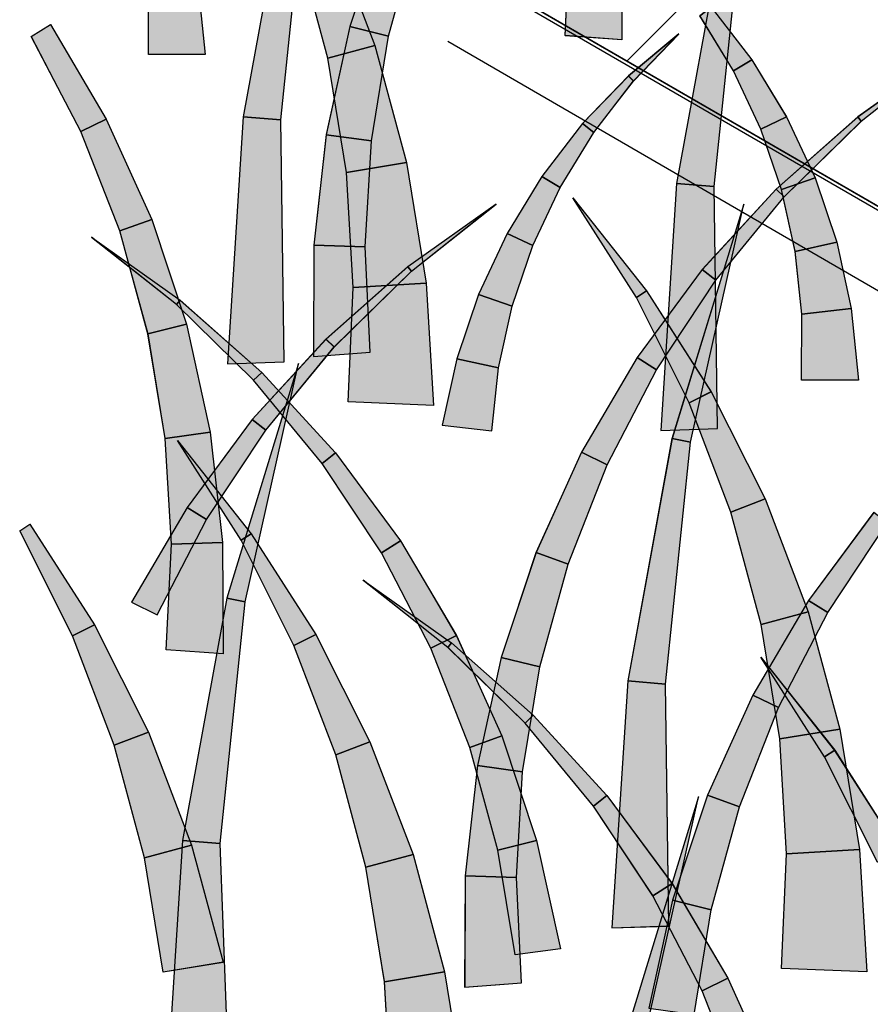
# Model space of a CAD drawing. Extents: x 0 to 219, y -8 to 280.
# Drawn here: x 128 to 133, y 217 to 222 of the extents above; entities that cross this region are included whole.
import ezdxf

# ---------------------------------------------------------------- set-up
doc = ezdxf.new("R2010")
doc.units = 0
doc.header["$LTSCALE"] = 10
doc.header["$MEASUREMENT"] = 0
for name, color, linetype, lineweight in [('CADdetails-2-HATCH', 8, 'CONTINUOUS', 5), ('CADdetails-3-FINE', 11, 'CONTINUOUS', 5), ('CADdetails-4-LIGHT', 3, 'CONTINUOUS', 13)]:
    doc.layers.add(name, color=color, linetype=linetype, lineweight=lineweight)

msp = doc.modelspace()

# ---------------------------------------------------------------- hatches: boundary and pattern name
at = {"layer": 'CADdetails-2-HATCH'}
h = msp.add_hatch(dxfattribs=at)
h.set_pattern_fill('AI_USER_DEFINED_HATCH', color=256, scale=3.506128, angle=45, style=0, pattern_type=0)
h.set_pattern_definition([(45, (-15.6156, 15.6195), (-2.479207, 2.479207), [])])
h.paths.add_polyline_path([(144.9086, 232.895), (128.6291, 223.4377), (140.8317, 216.3823), (140.8464, 216.3904), (151.0419, 210.5039), (167.2992, 219.9494)])
h = msp.add_hatch(color=256, dxfattribs=at)
h.dxf.hatch_style = 2
h.paths.add_polyline_path([(129.1033, 221.6386), (129.3108, 221.6215), (129.4477, 222.9474), (129.3461, 222.9687)])
h = msp.add_hatch(color=256, dxfattribs=at)
h.dxf.hatch_style = 2
h.paths.add_polyline_path([(129.6891, 222.1334), (129.9011, 222.081), (130.0565, 222.6453), (129.8802, 222.7088)])
h = msp.add_hatch(color=256, dxfattribs=at)
h.dxf.hatch_style = 2
h.paths.add_polyline_path([(129.8268, 222.0305), (129.5683, 221.961), (129.4025, 222.5777), (129.5898, 222.6492)])
h = msp.add_hatch(color=256, dxfattribs=at)
h.dxf.hatch_style = 2
h.paths.add_polyline_path([(131.1809, 222.0608), (130.8694, 222.0839), (130.8971, 222.6624), (131.1782, 222.6715)])
h = msp.add_hatch(color=256, dxfattribs=at)
h.dxf.hatch_style = 2
h.paths.add_polyline_path([(131.4802, 221.2738), (131.6877, 221.2557), (131.8253, 222.5818), (131.7233, 222.603)])
h = msp.add_hatch(color=256, dxfattribs=at)
h.dxf.hatch_style = 2
h.paths.add_polyline_path([(128.8961, 221.9802), (128.5842, 221.9802), (128.5849, 222.3248), (128.8564, 222.3541)])
h = msp.add_hatch(color=256, dxfattribs=at)
h.dxf.hatch_style = 2
h.paths.add_polyline_path([(131.8938, 221.9519), (131.7938, 221.8905), (131.6089, 222.1938), (131.6709, 222.2412)])
h = msp.add_hatch(color=256, dxfattribs=at)
h.dxf.hatch_style = 2
h.paths.add_polyline_path([(128.3531, 221.6265), (128.2124, 221.558), (127.9419, 222.079), (128.0477, 222.1454)])
h = msp.add_hatch(color=256, dxfattribs=at)
h.dxf.hatch_style = 2
h.paths.add_polyline_path([(129.5597, 221.5409), (129.8069, 221.5066), (129.9011, 222.081), (129.6891, 222.1334)])
h = msp.add_hatch(color=256, dxfattribs=at)
h.dxf.hatch_style = 2
h.paths.add_polyline_path([(131.2172, 221.8624), (131.245, 221.8352), (131.4942, 222.093)])
h = msp.add_hatch(color=256, dxfattribs=at)
h.dxf.hatch_style = 2
h.paths.add_polyline_path([(130, 221.3877), (129.67, 221.3334), (129.5683, 221.961), (129.8268, 222.0305)])
h = msp.add_hatch(color=256, dxfattribs=at)
h.dxf.hatch_style = 2
h.paths.add_polyline_path([(132.0845, 221.6376), (131.9431, 221.572), (131.7938, 221.8905), (131.8938, 221.9519)])
h = msp.add_hatch(color=256, dxfattribs=at)
h.dxf.hatch_style = 2
h.paths.add_polyline_path([(132.4752, 221.6376), (132.4947, 221.6135), (132.9604, 221.9833)])
h = msp.add_hatch(color=256, dxfattribs=at)
h.dxf.hatch_style = 2
h.paths.add_polyline_path([(130.9649, 221.6013), (131.0269, 221.5539), (131.245, 221.8352), (131.2172, 221.8624)])
h = msp.add_hatch(color=256, dxfattribs=at)
h.dxf.hatch_style = 2
h.paths.add_polyline_path([(128.6024, 221.0764), (128.4267, 221.0129), (128.2124, 221.558), (128.3531, 221.6265)])
h = msp.add_hatch(color=256, dxfattribs=at)
h.dxf.hatch_style = 2
h.paths.add_polyline_path([(129.017, 220.2845), (129.3289, 220.2946), (129.3108, 221.6215), (129.1033, 221.6386)])
h = msp.add_hatch(color=256, dxfattribs=at)
h.dxf.hatch_style = 2
h.paths.add_polyline_path([(132.241, 221.3031), (132.0561, 221.2406), (131.9431, 221.572), (132.0845, 221.6376)])
h = msp.add_hatch(color=256, dxfattribs=at)
h.dxf.hatch_style = 2
h.paths.add_polyline_path([(132.0273, 221.2427), (132.0715, 221.1993), (132.4947, 221.6135), (132.4752, 221.6376)])
h = msp.add_hatch(color=256, dxfattribs=at)
h.dxf.hatch_style = 2
h.paths.add_polyline_path([(130.7427, 221.3122), (130.8423, 221.2507), (131.0269, 221.5539), (130.9649, 221.6013)])
h = msp.add_hatch(color=256, dxfattribs=at)
h.dxf.hatch_style = 2
h.paths.add_polyline_path([(129.4923, 220.9354), (129.7734, 220.9263), (129.8069, 221.5066), (129.5597, 221.5409)])
h = msp.add_hatch(color=256, dxfattribs=at)
h.dxf.hatch_style = 2
h.paths.add_polyline_path([(130.1079, 220.7267), (129.7073, 220.7025), (129.67, 221.3334), (130, 221.3877)])
h = msp.add_hatch(color=256, dxfattribs=at)
h.dxf.hatch_style = 2
h.paths.add_polyline_path([(130.5516, 220.9989), (130.6927, 220.9323), (130.8423, 221.2507), (130.7427, 221.3122)])
h = msp.add_hatch(color=256, dxfattribs=at)
h.dxf.hatch_style = 2
h.paths.add_polyline_path([(132.3598, 220.9514), (132.1314, 220.9011), (132.0561, 221.2406), (132.241, 221.3031)])
h = msp.add_hatch(color=256, dxfattribs=at)
h.dxf.hatch_style = 2
h.paths.add_polyline_path([(131.3946, 219.9186), (131.7058, 219.9287), (131.6877, 221.2557), (131.4802, 221.2738)])
h = msp.add_hatch(color=256, dxfattribs=at)
h.dxf.hatch_style = 2
h.paths.add_polyline_path([(131.6223, 220.8003), (131.6959, 220.7429), (132.0715, 221.1993), (132.0273, 221.2427)])
h = msp.add_hatch(color=256, dxfattribs=at)
h.dxf.hatch_style = 2
h.paths.add_polyline_path([(131.3169, 220.6833), (131.2604, 220.6472), (130.9118, 221.1942)])
h = msp.add_hatch(color=256, dxfattribs=at)
h.dxf.hatch_style = 2
h.paths.add_polyline_path([(130.0058, 220.8153), (130.0267, 220.7912), (130.4917, 221.161)])
h = msp.add_hatch(color=256, dxfattribs=at)
h.dxf.hatch_style = 2
h.paths.add_polyline_path([(131.4559, 219.8743), (131.5576, 219.8532), (131.85, 221.16)])
h = msp.add_hatch(color=256, dxfattribs=at)
h.dxf.hatch_style = 2
h.paths.add_polyline_path([(128.7938, 220.501), (128.5818, 220.4486), (128.4267, 221.0129), (128.6024, 221.0764)])
h = msp.add_hatch(color=256, dxfattribs=at)
h.dxf.hatch_style = 2
h.paths.add_polyline_path([(128.7582, 220.632), (128.738, 220.6089), (128.2723, 220.9776)])
h = msp.add_hatch(color=256, dxfattribs=at)
h.dxf.hatch_style = 2
h.paths.add_polyline_path([(130.3955, 220.6643), (130.5797, 220.6008), (130.6927, 220.9323), (130.5516, 220.9989)])
h = msp.add_hatch(color=256, dxfattribs=at)
h.dxf.hatch_style = 2
h.paths.add_polyline_path([(129.4892, 220.3247), (129.8004, 220.3478), (129.7734, 220.9263), (129.4923, 220.9354)])
h = msp.add_hatch(color=256, dxfattribs=at)
h.dxf.hatch_style = 2
h.paths.add_polyline_path([(132.4399, 220.5866), (132.1684, 220.5565), (132.1314, 220.9011), (132.3598, 220.9514)])
h = msp.add_hatch(color=256, dxfattribs=at)
h.dxf.hatch_style = 2
h.paths.add_polyline_path([(129.558, 220.4194), (129.6035, 220.376), (130.0267, 220.7912), (130.0058, 220.8153)])
h = msp.add_hatch(color=256, dxfattribs=at)
h.dxf.hatch_style = 2
h.paths.add_polyline_path([(131.2652, 220.3177), (131.3706, 220.2511), (131.6959, 220.7429), (131.6223, 220.8003)])
h = msp.add_hatch(color=256, dxfattribs=at)
h.dxf.hatch_style = 2
h.paths.add_polyline_path([(130.1479, 220.0557), (129.6799, 220.0747), (129.7073, 220.7025), (130.1079, 220.7267)])
h = msp.add_hatch(color=256, dxfattribs=at)
h.dxf.hatch_style = 2
h.paths.add_polyline_path([(130.276, 220.3117), (130.5047, 220.2612), (130.5797, 220.6008), (130.3955, 220.6643)])
h = msp.add_hatch(color=256, dxfattribs=at)
h.dxf.hatch_style = 2
h.paths.add_polyline_path([(131.6699, 220.1312), (131.5507, 220.0708), (131.2604, 220.6472), (131.3169, 220.6833)])
h = msp.add_hatch(color=256, dxfattribs=at)
h.dxf.hatch_style = 2
h.paths.add_polyline_path([(129.206, 220.237), (129.1605, 220.1937), (128.738, 220.6089), (128.7582, 220.632)])
h = msp.add_hatch(color=256, dxfattribs=at)
h.dxf.hatch_style = 2
h.paths.add_polyline_path([(132.4786, 220.1947), (132.1664, 220.1947), (132.1684, 220.5565), (132.4399, 220.5866)])
h = msp.add_hatch(color=256, dxfattribs=at)
h.dxf.hatch_style = 2
h.paths.add_polyline_path([(128.9232, 219.9085), (128.6763, 219.8743), (128.5818, 220.4486), (128.7938, 220.501)])
h = msp.add_hatch(color=256, dxfattribs=at)
h.dxf.hatch_style = 2
h.paths.add_polyline_path([(129.1536, 219.978), (129.2276, 219.9207), (129.6035, 220.376), (129.558, 220.4194)])
h = msp.add_hatch(color=256, dxfattribs=at)
h.dxf.hatch_style = 2
h.paths.add_polyline_path([(130.9598, 219.7988), (131.0998, 219.7303), (131.3706, 220.2511), (131.2652, 220.3177)])
h = msp.add_hatch(color=256, dxfattribs=at)
h.dxf.hatch_style = 2
h.paths.add_polyline_path([(129.0136, 218.9986), (129.1153, 218.9786), (129.4073, 220.2853)])
h = msp.add_hatch(color=256, dxfattribs=at)
h.dxf.hatch_style = 2
h.paths.add_polyline_path([(130.1959, 219.9469), (130.4674, 219.9166), (130.5047, 220.2612), (130.276, 220.3117)])
h = msp.add_hatch(color=256, dxfattribs=at)
h.dxf.hatch_style = 2
h.paths.add_polyline_path([(129.6104, 219.7957), (129.5364, 219.7373), (129.1605, 220.1937), (129.206, 220.237)])
h = msp.add_hatch(color=256, dxfattribs=at)
h.dxf.hatch_style = 2
h.paths.add_polyline_path([(131.9674, 219.5418), (131.7798, 219.4702), (131.5507, 220.0708), (131.6699, 220.1312)])
h = msp.add_hatch(color=256, dxfattribs=at)
h.dxf.hatch_style = 2
h.paths.add_polyline_path([(128.7965, 219.4954), (128.9026, 219.429), (129.2276, 219.9207), (129.1536, 219.978)])
h = msp.add_hatch(color=256, dxfattribs=at)
h.dxf.hatch_style = 2
h.paths.add_polyline_path([(128.991, 219.303), (128.7095, 219.2939), (128.6763, 219.8743), (128.9232, 219.9085)])
h = msp.add_hatch(color=256, dxfattribs=at)
h.dxf.hatch_style = 2
h.paths.add_polyline_path([(129.1485, 219.3513), (129.0927, 219.316), (128.7434, 219.8631)])
h = msp.add_hatch(color=256, dxfattribs=at)
h.dxf.hatch_style = 2
h.paths.add_polyline_path([(131.2131, 218.5442), (131.4206, 218.5271), (131.5576, 219.8532), (131.4559, 219.8743)])
h = msp.add_hatch(color=256, dxfattribs=at)
h.dxf.hatch_style = 2
h.paths.add_polyline_path([(129.9678, 219.3121), (129.8614, 219.2465), (129.5364, 219.7373), (129.6104, 219.7957)])
h = msp.add_hatch(color=256, dxfattribs=at)
h.dxf.hatch_style = 2
h.paths.add_polyline_path([(130.7098, 219.2485), (130.8861, 219.1842), (131.0998, 219.7303), (130.9598, 219.7988)])
h = msp.add_hatch(color=256, dxfattribs=at)
h.dxf.hatch_style = 2
h.paths.add_polyline_path([(132.204, 218.9231), (131.9455, 218.8536), (131.7798, 219.4702), (131.9674, 219.5418)])
h = msp.add_hatch(color=256, dxfattribs=at)
h.dxf.hatch_style = 2
h.paths.add_polyline_path([(128.4911, 218.9755), (128.6315, 218.907), (128.9026, 219.429), (128.7965, 219.4954)])
h = msp.add_hatch(color=256, dxfattribs=at)
h.dxf.hatch_style = 2
h.paths.add_polyline_path([(132.2057, 218.9856), (132.3115, 218.92), (132.6365, 219.4108), (132.5629, 219.4692)])
h = msp.add_hatch(color=256, dxfattribs=at)
h.dxf.hatch_style = 2
h.paths.add_polyline_path([(128.2874, 218.8515), (128.1682, 218.7911), (127.8779, 219.3675), (127.9344, 219.4036)])
h = msp.add_hatch(color=256, dxfattribs=at)
h.dxf.hatch_style = 2
h.paths.add_polyline_path([(129.5018, 218.7991), (129.3823, 218.7387), (129.0927, 219.316), (129.1485, 219.3513)])
h = msp.add_hatch(color=256, dxfattribs=at)
h.dxf.hatch_style = 2
h.paths.add_polyline_path([(128.9934, 218.6923), (128.6821, 218.7156), (128.7095, 219.2939), (128.991, 219.303)])
h = msp.add_hatch(color=256, dxfattribs=at)
h.dxf.hatch_style = 2
h.paths.add_polyline_path([(130.2729, 218.7932), (130.1325, 218.7247), (129.8614, 219.2465), (129.9678, 219.3121)])
h = msp.add_hatch(color=256, dxfattribs=at)
h.dxf.hatch_style = 2
h.paths.add_polyline_path([(130.5194, 218.6733), (130.731, 218.6208), (130.8861, 219.1842), (130.7098, 219.2485)])
h = msp.add_hatch(color=256, dxfattribs=at)
h.dxf.hatch_style = 2
h.paths.add_polyline_path([(130.2469, 218.7528), (130.227, 218.7286), (129.761, 219.0974)])
h = msp.add_hatch(color=256, dxfattribs=at)
h.dxf.hatch_style = 2
h.paths.add_polyline_path([(128.7705, 217.6696), (128.9776, 217.6525), (129.1153, 218.9786), (129.0136, 218.9986)])
h = msp.add_hatch(color=256, dxfattribs=at)
h.dxf.hatch_style = 2
h.paths.add_polyline_path([(131.9003, 218.4667), (132.0404, 218.3982), (132.3115, 218.92), (132.2057, 218.9856)])
h = msp.add_hatch(color=256, dxfattribs=at)
h.dxf.hatch_style = 2
h.paths.add_polyline_path([(132.3773, 218.2802), (132.0475, 218.2258), (131.9455, 218.8536), (132.204, 218.9231)])
h = msp.add_hatch(color=256, dxfattribs=at)
h.dxf.hatch_style = 2
h.paths.add_polyline_path([(128.5842, 218.2621), (128.3969, 218.1905), (128.1682, 218.7911), (128.2874, 218.8515)])
h = msp.add_hatch(color=256, dxfattribs=at)
h.dxf.hatch_style = 2
h.paths.add_polyline_path([(129.799, 218.2107), (129.6114, 218.1392), (129.3823, 218.7387), (129.5018, 218.7991)])
h = msp.add_hatch(color=256, dxfattribs=at)
h.dxf.hatch_style = 2
h.paths.add_polyline_path([(130.5229, 218.2429), (130.3465, 218.1796), (130.1325, 218.7247), (130.2729, 218.7932)])
h = msp.add_hatch(color=256, dxfattribs=at)
h.dxf.hatch_style = 2
h.paths.add_polyline_path([(130.6947, 218.3568), (130.6499, 218.3135), (130.227, 218.7286), (130.2469, 218.7528)])
h = msp.add_hatch(color=256, dxfattribs=at)
h.dxf.hatch_style = 2
h.paths.add_polyline_path([(130.389, 218.0808), (130.6362, 218.0464), (130.731, 218.6208), (130.5194, 218.6733)])
h = msp.add_hatch(color=256, dxfattribs=at)
h.dxf.hatch_style = 2
h.paths.add_polyline_path([(132.3485, 218.1633), (132.2927, 218.127), (131.9431, 218.6752)])
h = msp.add_hatch(color=256, dxfattribs=at)
h.dxf.hatch_style = 2
h.paths.add_polyline_path([(131.1268, 217.1901), (131.4388, 217.2002), (131.4206, 218.5271), (131.2131, 218.5442)])
h = msp.add_hatch(color=256, dxfattribs=at)
h.dxf.hatch_style = 2
h.paths.add_polyline_path([(131.6504, 217.9165), (131.8267, 217.8529), (132.0404, 218.3982), (131.9003, 218.4667)])
h = msp.add_hatch(color=256, dxfattribs=at)
h.dxf.hatch_style = 2
h.paths.add_polyline_path([(131.0991, 217.9154), (131.0258, 217.8581), (130.6499, 218.3135), (130.6947, 218.3568)])
h = msp.add_hatch(color=256, dxfattribs=at)
h.dxf.hatch_style = 2
h.paths.add_polyline_path([(128.8205, 217.6434), (128.5627, 217.5739), (128.3969, 218.1905), (128.5842, 218.2621)])
h = msp.add_hatch(color=256, dxfattribs=at)
h.dxf.hatch_style = 2
h.paths.add_polyline_path([(132.4848, 217.6193), (132.0842, 217.5951), (132.0475, 218.2258), (132.3773, 218.2802)])
h = msp.add_hatch(color=256, dxfattribs=at)
h.dxf.hatch_style = 2
h.paths.add_polyline_path([(130.0356, 217.591), (129.7771, 217.5215), (129.6114, 218.1392), (129.799, 218.2107)])
h = msp.add_hatch(color=256, dxfattribs=at)
h.dxf.hatch_style = 2
h.paths.add_polyline_path([(130.7139, 217.6686), (130.5013, 217.6162), (130.3465, 218.1796), (130.5229, 218.2429)])
h = msp.add_hatch(color=256, dxfattribs=at)
h.dxf.hatch_style = 2
h.paths.add_polyline_path([(132.7019, 217.6112), (132.5824, 217.5508), (132.2927, 218.127), (132.3485, 218.1633)])
h = msp.add_hatch(color=256, dxfattribs=at)
h.dxf.hatch_style = 2
h.paths.add_polyline_path([(130.3222, 217.4751), (130.603, 217.466), (130.6362, 218.0464), (130.389, 218.0808)])
h = msp.add_hatch(color=256, dxfattribs=at)
h.dxf.hatch_style = 2
h.paths.add_polyline_path([(131.4569, 217.4318), (131.3511, 217.3664), (131.0258, 217.8581), (131.0991, 217.9154)])
h = msp.add_hatch(color=256, dxfattribs=at)
h.dxf.hatch_style = 2
h.paths.add_polyline_path([(131.2077, 216.6227), (131.3097, 216.6025), (131.6021, 217.9094)])
h = msp.add_hatch(color=256, dxfattribs=at)
h.dxf.hatch_style = 2
h.paths.add_polyline_path([(131.4593, 217.3421), (131.6716, 217.2897), (131.8267, 217.8529), (131.6504, 217.9165)])
h = msp.add_hatch(color=256, dxfattribs=at)
h.dxf.hatch_style = 2
h.paths.add_polyline_path([(128.6845, 216.3144), (129.0266, 216.3255), (128.9776, 217.6525), (128.7705, 217.6696)])
h = msp.add_hatch(color=256, dxfattribs=at)
h.dxf.hatch_style = 2
h.paths.add_polyline_path([(130.8437, 217.0752), (130.5965, 217.0409), (130.5013, 217.6162), (130.7139, 217.6686)])
h = msp.add_hatch(color=256, dxfattribs=at)
h.dxf.hatch_style = 2
h.paths.add_polyline_path([(128.9944, 217.0005), (128.6643, 216.9461), (128.5627, 217.5739), (128.8205, 217.6434)])
h = msp.add_hatch(color=256, dxfattribs=at)
h.dxf.hatch_style = 2
h.paths.add_polyline_path([(132.5252, 216.9482), (132.0575, 216.9673), (132.0842, 217.5951), (132.4848, 217.6193)])
h = msp.add_hatch(color=256, dxfattribs=at)
h.dxf.hatch_style = 2
h.paths.add_polyline_path([(130.2089, 216.9482), (129.8792, 216.8947), (129.7771, 217.5215), (130.0356, 217.591)])
h = msp.add_hatch(color=256, dxfattribs=at)
h.dxf.hatch_style = 2
h.paths.add_polyline_path([(130.3188, 216.8646), (130.6304, 216.8877), (130.603, 217.466), (130.3222, 217.4751)])
h = msp.add_hatch(color=256, dxfattribs=at)
h.dxf.hatch_style = 2
h.paths.add_polyline_path([(131.7616, 216.9129), (131.6216, 216.8444), (131.3511, 217.3664), (131.4569, 217.4318)])
h = msp.add_hatch(color=256, dxfattribs=at)
h.dxf.hatch_style = 2
h.paths.add_polyline_path([(131.3295, 216.7487), (131.5768, 216.7145), (131.6716, 217.2897), (131.4593, 217.3421)])
h = msp.add_hatch(color=256, dxfattribs=at)
h.dxf.hatch_style = 2
h.paths.add_polyline_path([(130.3164, 216.2882), (129.9158, 216.263), (129.8792, 216.8947), (130.2089, 216.9482)])
h = msp.add_hatch(color=256, dxfattribs=at)
h.dxf.hatch_style = 2
h.paths.add_polyline_path([(132.0116, 216.3628), (131.8359, 216.2993), (131.6216, 216.8444), (131.7616, 216.9129)])

# ---------------------------------------------------------------- linework, layer by layer
at = {"layer": 'CADdetails-2-HATCH', "lineweight": 0}
for points in [[(129.1033, 221.6386), (129.3108, 221.6215), (129.4477, 222.9474), (129.3461, 222.9687), (129.1033, 221.6386)], [(129.6891, 222.1334), (129.9011, 222.081), (130.0565, 222.6453), (129.8802, 222.7088), (129.6891, 222.1334)], [(129.8268, 222.0305), (129.5683, 221.961), (129.4025, 222.5777), (129.5898, 222.6492), (129.8268, 222.0305)], [(131.1809, 222.0608), (130.8694, 222.0839), (130.8971, 222.6624), (131.1782, 222.6715), (131.1809, 222.0608)], [(131.4802, 221.2738), (131.6877, 221.2557), (131.8253, 222.5818), (131.7233, 222.603), (131.4802, 221.2738)], [(128.8961, 221.9802), (128.5842, 221.9802), (128.5849, 222.3248), (128.8564, 222.3541), (128.8961, 221.9802)], [(131.8938, 221.9519), (131.7938, 221.8905), (131.6089, 222.1938), (131.6709, 222.2412), (131.8938, 221.9519)], [(128.3531, 221.6265), (128.2124, 221.558), (127.9419, 222.079), (128.0477, 222.1454), (128.3531, 221.6265)], [(129.5597, 221.5409), (129.8069, 221.5066), (129.9011, 222.081), (129.6891, 222.1334), (129.5597, 221.5409)], [(131.2172, 221.8624), (131.245, 221.8352), (131.4942, 222.093), (131.2172, 221.8624)], [(130, 221.3877), (129.67, 221.3334), (129.5683, 221.961), (129.8268, 222.0305), (130, 221.3877)], [(132.0845, 221.6376), (131.9431, 221.572), (131.7938, 221.8905), (131.8938, 221.9519), (132.0845, 221.6376)], [(132.4752, 221.6376), (132.4947, 221.6135), (132.9604, 221.9833), (132.4752, 221.6376)], [(130.9649, 221.6013), (131.0269, 221.5539), (131.245, 221.8352), (131.2172, 221.8624), (130.9649, 221.6013)], [(128.6024, 221.0764), (128.4267, 221.0129), (128.2124, 221.558), (128.3531, 221.6265), (128.6024, 221.0764)], [(129.017, 220.2845), (129.3289, 220.2946), (129.3108, 221.6215), (129.1033, 221.6386), (129.017, 220.2845)], [(132.241, 221.3031), (132.0561, 221.2406), (131.9431, 221.572), (132.0845, 221.6376), (132.241, 221.3031)], [(132.0273, 221.2427), (132.0715, 221.1993), (132.4947, 221.6135), (132.4752, 221.6376), (132.0273, 221.2427)], [(130.7427, 221.3122), (130.8423, 221.2507), (131.0269, 221.5539), (130.9649, 221.6013), (130.7427, 221.3122)], [(129.4923, 220.9354), (129.7734, 220.9263), (129.8069, 221.5066), (129.5597, 221.5409), (129.4923, 220.9354)], [(130.1079, 220.7267), (129.7073, 220.7025), (129.67, 221.3334), (130, 221.3877), (130.1079, 220.7267)], [(130.5516, 220.9989), (130.6927, 220.9323), (130.8423, 221.2507), (130.7427, 221.3122), (130.5516, 220.9989)], [(132.3598, 220.9514), (132.1314, 220.9011), (132.0561, 221.2406), (132.241, 221.3031), (132.3598, 220.9514)], [(131.3946, 219.9186), (131.7058, 219.9287), (131.6877, 221.2557), (131.4802, 221.2738), (131.3946, 219.9186)], [(131.6223, 220.8003), (131.6959, 220.7429), (132.0715, 221.1993), (132.0273, 221.2427), (131.6223, 220.8003)], [(131.3169, 220.6833), (131.2604, 220.6472), (130.9118, 221.1942), (131.3169, 220.6833)], [(130.0058, 220.8153), (130.0267, 220.7912), (130.4917, 221.161), (130.0058, 220.8153)], [(131.4559, 219.8743), (131.5576, 219.8532), (131.85, 221.16), (131.4559, 219.8743)], [(128.7938, 220.501), (128.5818, 220.4486), (128.4267, 221.0129), (128.6024, 221.0764), (128.7938, 220.501)], [(128.7582, 220.632), (128.738, 220.6089), (128.2723, 220.9776), (128.7582, 220.632)], [(130.3955, 220.6643), (130.5797, 220.6008), (130.6927, 220.9323), (130.5516, 220.9989), (130.3955, 220.6643)], [(129.4892, 220.3247), (129.8004, 220.3478), (129.7734, 220.9263), (129.4923, 220.9354), (129.4892, 220.3247)], [(132.4399, 220.5866), (132.1684, 220.5565), (132.1314, 220.9011), (132.3598, 220.9514), (132.4399, 220.5866)], [(129.558, 220.4194), (129.6035, 220.376), (130.0267, 220.7912), (130.0058, 220.8153), (129.558, 220.4194)], [(131.2652, 220.3177), (131.3706, 220.2511), (131.6959, 220.7429), (131.6223, 220.8003), (131.2652, 220.3177)], [(130.1479, 220.0557), (129.6799, 220.0747), (129.7073, 220.7025), (130.1079, 220.7267), (130.1479, 220.0557)], [(130.276, 220.3117), (130.5047, 220.2612), (130.5797, 220.6008), (130.3955, 220.6643), (130.276, 220.3117)], [(131.6699, 220.1312), (131.5507, 220.0708), (131.2604, 220.6472), (131.3169, 220.6833), (131.6699, 220.1312)], [(129.206, 220.237), (129.1605, 220.1937), (128.738, 220.6089), (128.7582, 220.632), (129.206, 220.237)], [(132.4786, 220.1947), (132.1664, 220.1947), (132.1684, 220.5565), (132.4399, 220.5866), (132.4786, 220.1947)], [(128.9232, 219.9085), (128.6763, 219.8743), (128.5818, 220.4486), (128.7938, 220.501), (128.9232, 219.9085)], [(129.1536, 219.978), (129.2276, 219.9207), (129.6035, 220.376), (129.558, 220.4194), (129.1536, 219.978)], [(130.9598, 219.7988), (131.0998, 219.7303), (131.3706, 220.2511), (131.2652, 220.3177), (130.9598, 219.7988)], [(129.0136, 218.9986), (129.1153, 218.9786), (129.4073, 220.2853), (129.0136, 218.9986)], [(130.1959, 219.9469), (130.4674, 219.9166), (130.5047, 220.2612), (130.276, 220.3117), (130.1959, 219.9469)], [(129.6104, 219.7957), (129.5364, 219.7373), (129.1605, 220.1937), (129.206, 220.237), (129.6104, 219.7957)], [(131.9674, 219.5418), (131.7798, 219.4702), (131.5507, 220.0708), (131.6699, 220.1312), (131.9674, 219.5418)], [(128.7965, 219.4954), (128.9026, 219.429), (129.2276, 219.9207), (129.1536, 219.978), (128.7965, 219.4954)], [(128.991, 219.303), (128.7095, 219.2939), (128.6763, 219.8743), (128.9232, 219.9085), (128.991, 219.303)], [(129.1485, 219.3513), (129.0927, 219.316), (128.7434, 219.8631), (129.1485, 219.3513)], [(131.2131, 218.5442), (131.4206, 218.5271), (131.5576, 219.8532), (131.4559, 219.8743), (131.2131, 218.5442)], [(129.9678, 219.3121), (129.8614, 219.2465), (129.5364, 219.7373), (129.6104, 219.7957), (129.9678, 219.3121)], [(130.7098, 219.2485), (130.8861, 219.1842), (131.0998, 219.7303), (130.9598, 219.7988), (130.7098, 219.2485)], [(132.204, 218.9231), (131.9455, 218.8536), (131.7798, 219.4702), (131.9674, 219.5418), (132.204, 218.9231)], [(128.4911, 218.9755), (128.6315, 218.907), (128.9026, 219.429), (128.7965, 219.4954), (128.4911, 218.9755)], [(132.2057, 218.9856), (132.3115, 218.92), (132.6365, 219.4108), (132.5629, 219.4692), (132.2057, 218.9856)], [(128.2874, 218.8515), (128.1682, 218.7911), (127.8779, 219.3675), (127.9344, 219.4036), (128.2874, 218.8515)], [(129.5018, 218.7991), (129.3823, 218.7387), (129.0927, 219.316), (129.1485, 219.3513), (129.5018, 218.7991)], [(128.9934, 218.6923), (128.6821, 218.7156), (128.7095, 219.2939), (128.991, 219.303), (128.9934, 218.6923)], [(130.2729, 218.7932), (130.1325, 218.7247), (129.8614, 219.2465), (129.9678, 219.3121), (130.2729, 218.7932)], [(130.5194, 218.6733), (130.731, 218.6208), (130.8861, 219.1842), (130.7098, 219.2485), (130.5194, 218.6733)], [(130.2469, 218.7528), (130.227, 218.7286), (129.761, 219.0974), (130.2469, 218.7528)], [(128.7705, 217.6696), (128.9776, 217.6525), (129.1153, 218.9786), (129.0136, 218.9986), (128.7705, 217.6696)], [(131.9003, 218.4667), (132.0404, 218.3982), (132.3115, 218.92), (132.2057, 218.9856), (131.9003, 218.4667)], [(132.3773, 218.2802), (132.0475, 218.2258), (131.9455, 218.8536), (132.204, 218.9231), (132.3773, 218.2802)], [(128.5842, 218.2621), (128.3969, 218.1905), (128.1682, 218.7911), (128.2874, 218.8515), (128.5842, 218.2621)], [(129.799, 218.2107), (129.6114, 218.1392), (129.3823, 218.7387), (129.5018, 218.7991), (129.799, 218.2107)], [(130.5229, 218.2429), (130.3465, 218.1796), (130.1325, 218.7247), (130.2729, 218.7932), (130.5229, 218.2429)], [(130.6947, 218.3568), (130.6499, 218.3135), (130.227, 218.7286), (130.2469, 218.7528), (130.6947, 218.3568)], [(130.389, 218.0808), (130.6362, 218.0464), (130.731, 218.6208), (130.5194, 218.6733), (130.389, 218.0808)], [(132.3485, 218.1633), (132.2927, 218.127), (131.9431, 218.6752), (132.3485, 218.1633)], [(131.1268, 217.1901), (131.4388, 217.2002), (131.4206, 218.5271), (131.2131, 218.5442), (131.1268, 217.1901)], [(131.6504, 217.9165), (131.8267, 217.8529), (132.0404, 218.3982), (131.9003, 218.4667), (131.6504, 217.9165)], [(131.0991, 217.9154), (131.0258, 217.8581), (130.6499, 218.3135), (130.6947, 218.3568), (131.0991, 217.9154)], [(128.8205, 217.6434), (128.5627, 217.5739), (128.3969, 218.1905), (128.5842, 218.2621), (128.8205, 217.6434)], [(132.4848, 217.6193), (132.0842, 217.5951), (132.0475, 218.2258), (132.3773, 218.2802), (132.4848, 217.6193)], [(130.0356, 217.591), (129.7771, 217.5215), (129.6114, 218.1392), (129.799, 218.2107), (130.0356, 217.591)], [(130.7139, 217.6686), (130.5013, 217.6162), (130.3465, 218.1796), (130.5229, 218.2429), (130.7139, 217.6686)], [(132.7019, 217.6112), (132.5824, 217.5508), (132.2927, 218.127), (132.3485, 218.1633), (132.7019, 217.6112)], [(130.3222, 217.4751), (130.603, 217.466), (130.6362, 218.0464), (130.389, 218.0808), (130.3222, 217.4751)], [(131.4569, 217.4318), (131.3511, 217.3664), (131.0258, 217.8581), (131.0991, 217.9154), (131.4569, 217.4318)], [(131.2077, 216.6227), (131.3097, 216.6025), (131.6021, 217.9094), (131.2077, 216.6227)], [(131.4593, 217.3421), (131.6716, 217.2897), (131.8267, 217.8529), (131.6504, 217.9165), (131.4593, 217.3421)], [(128.6845, 216.3144), (129.0266, 216.3255), (128.9776, 217.6525), (128.7705, 217.6696), (128.6845, 216.3144)], [(130.8437, 217.0752), (130.5965, 217.0409), (130.5013, 217.6162), (130.7139, 217.6686), (130.8437, 217.0752)], [(128.9944, 217.0005), (128.6643, 216.9461), (128.5627, 217.5739), (128.8205, 217.6434), (128.9944, 217.0005)], [(132.5252, 216.9482), (132.0575, 216.9673), (132.0842, 217.5951), (132.4848, 217.6193), (132.5252, 216.9482)], [(130.2089, 216.9482), (129.8792, 216.8947), (129.7771, 217.5215), (130.0356, 217.591), (130.2089, 216.9482)], [(130.3188, 216.8646), (130.6304, 216.8877), (130.603, 217.466), (130.3222, 217.4751), (130.3188, 216.8646)], [(131.7616, 216.9129), (131.6216, 216.8444), (131.3511, 217.3664), (131.4569, 217.4318), (131.7616, 216.9129)], [(131.3295, 216.7487), (131.5768, 216.7145), (131.6716, 217.2897), (131.4593, 217.3421), (131.3295, 216.7487)], [(130.3164, 216.2882), (129.9158, 216.263), (129.8792, 216.8947), (130.2089, 216.9482), (130.3164, 216.2882)], [(132.0116, 216.3628), (131.8359, 216.2993), (131.6216, 216.8444), (131.7616, 216.9129), (132.0116, 216.3628)]]:
    msp.add_lwpolyline(points, dxfattribs=at)
at = {"layer": 'CADdetails-2-HATCH', "lineweight": 25}
for points in [[(129.1033, 221.639), (129.3104, 221.6215), (129.4477, 222.9478), (129.3461, 222.9687), (129.1033, 221.639)], [(129.6891, 222.1337), (129.9014, 222.0813), (130.0565, 222.6448), (129.8802, 222.7086), (129.6891, 222.1337)], [(129.8268, 222.0307), (129.5683, 221.9608), (129.4025, 222.578), (129.5898, 222.6497), (129.8268, 222.0307)], [(131.1809, 222.0613), (130.8697, 222.0841), (130.8974, 222.6627), (131.1782, 222.6718), (131.1809, 222.0613)], [(131.4802, 221.2735), (131.688, 221.256), (131.825, 222.5823), (131.7233, 222.6028), (131.4802, 221.2735)], [(128.8961, 221.9805), (128.5839, 221.9805), (128.5849, 222.3243), (128.8564, 222.3542), (128.8961, 221.9805)], [(131.8938, 221.9518), (131.7938, 221.8908), (131.6089, 222.1933), (131.6709, 222.2409), (131.8938, 221.9518)], [(128.3531, 221.6261), (128.2127, 221.558), (127.9415, 222.0795), (128.0477, 222.1455), (128.3531, 221.6261)], [(129.5594, 221.5405), (129.8069, 221.5065), (129.9014, 222.0813), (129.6891, 222.1337), (129.5594, 221.5405)], [(131.2169, 221.8627), (131.245, 221.8355), (131.4942, 222.0935), (131.2169, 221.8627)], [(130.0004, 221.3877), (129.67, 221.3334), (129.5683, 221.9608), (129.8268, 222.0307), (130.0004, 221.3877)], [(132.0845, 221.6381), (131.9431, 221.5719), (131.7938, 221.8908), (131.8938, 221.9518), (132.0845, 221.6381)], [(132.4749, 221.6378), (132.4947, 221.614), (132.9604, 221.9833), (132.4749, 221.6378)], [(130.9649, 221.6013), (131.0269, 221.5535), (131.245, 221.8355), (131.2169, 221.8627), (130.9649, 221.6013)], [(128.6024, 221.0762), (128.4267, 221.0126), (128.2127, 221.558), (128.3531, 221.6261), (128.6024, 221.0762)], [(129.017, 220.2841), (129.3289, 220.2944), (129.3104, 221.6215), (129.1033, 221.639), (129.017, 220.2841)], [(132.2407, 221.3034), (132.0561, 221.2406), (131.9431, 221.5719), (132.0845, 221.6381), (132.2407, 221.3034)], [(132.027, 221.2423), (132.0719, 221.199), (132.4947, 221.614), (132.4749, 221.6378), (132.027, 221.2423)], [(130.7423, 221.3122), (130.8423, 221.251), (131.0269, 221.5535), (130.9649, 221.6013), (130.7423, 221.3122)], [(129.4923, 220.9354), (129.773, 220.9263), (129.8069, 221.5065), (129.5594, 221.5405), (129.4923, 220.9354)], [(130.1075, 220.7268), (129.7073, 220.7025), (129.67, 221.3334), (130.0004, 221.3877), (130.1075, 220.7268)], [(130.5516, 220.9985), (130.6927, 220.9321), (130.8423, 221.251), (130.7423, 221.3122), (130.5516, 220.9985)], [(132.3598, 220.9516), (132.1314, 220.9006), (132.0561, 221.2406), (132.2407, 221.3034), (132.3598, 220.9516)], [(131.3943, 219.9186), (131.7062, 219.9289), (131.688, 221.256), (131.4802, 221.2735), (131.3943, 219.9186)], [(131.6223, 220.8006), (131.6959, 220.7431), (132.0719, 221.199), (132.027, 221.2423), (131.6223, 220.8006)], [(131.3169, 220.6835), (131.2607, 220.6474), (130.9115, 221.1947), (131.3169, 220.6835)], [(130.0062, 220.8152), (130.0264, 220.7914), (130.4917, 221.1605), (130.0062, 220.8152)], [(131.4562, 219.8739), (131.5579, 219.8532), (131.85, 221.1601), (131.4562, 219.8739)], [(128.7938, 220.5015), (128.5815, 220.4491), (128.4267, 221.0126), (128.6024, 221.0762), (128.7938, 220.5015)], [(128.7578, 220.6325), (128.738, 220.6085), (128.2723, 220.9778), (128.7578, 220.6325)], [(130.3955, 220.6638), (130.58, 220.6007), (130.6927, 220.9321), (130.5516, 220.9985), (130.3955, 220.6638)], [(129.4892, 220.3247), (129.8004, 220.3475), (129.773, 220.9263), (129.4923, 220.9354), (129.4892, 220.3247)], [(132.4399, 220.5868), (132.1684, 220.557), (132.1314, 220.9006), (132.3598, 220.9516), (132.4399, 220.5868)], [(129.5583, 220.4197), (129.6035, 220.3764), (130.0264, 220.7914), (130.0062, 220.8152), (129.5583, 220.4197)], [(131.2648, 220.3177), (131.371, 220.2516), (131.6959, 220.7431), (131.6223, 220.8006), (131.2648, 220.3177)], [(130.1479, 220.0552), (129.6799, 220.0744), (129.7073, 220.7025), (130.1075, 220.7268), (130.1479, 220.0552)], [(130.276, 220.3118), (130.5047, 220.261), (130.58, 220.6007), (130.3955, 220.6638), (130.276, 220.3118)], [(131.6702, 220.1309), (131.5507, 220.0706), (131.2607, 220.6474), (131.3169, 220.6835), (131.6702, 220.1309)], [(129.2057, 220.2369), (129.1605, 220.1936), (128.738, 220.6085), (128.7578, 220.6325), (129.2057, 220.2369)], [(132.4786, 220.1949), (132.1664, 220.1949), (132.1684, 220.557), (132.4399, 220.5868), (132.4786, 220.1949)], [(128.9235, 219.9082), (128.6763, 219.8741), (128.5815, 220.4491), (128.7938, 220.5015), (128.9235, 219.9082)], [(129.1536, 219.978), (129.2272, 219.9205), (129.6035, 220.3764), (129.5583, 220.4197), (129.1536, 219.978)], [(130.9601, 219.7984), (131.1001, 219.7299), (131.371, 220.2516), (131.2648, 220.3177), (130.9601, 219.7984)], [(129.0136, 218.9991), (129.1149, 218.9786), (129.4077, 220.2857), (129.0136, 218.9991)], [(130.1955, 219.947), (130.4674, 219.9171), (130.5047, 220.261), (130.276, 220.3118), (130.1955, 219.947)], [(129.6107, 219.7953), (129.5368, 219.7377), (129.1605, 220.1936), (129.2057, 220.2369), (129.6107, 219.7953)], [(131.9674, 219.5423), (131.7798, 219.4704), (131.5507, 220.0706), (131.6702, 220.1309), (131.9674, 219.5423)], [(128.7965, 219.4951), (128.9026, 219.429), (129.2272, 219.9205), (129.1536, 219.978), (128.7965, 219.4951)], [(128.9906, 219.303), (128.7099, 219.2941), (128.6763, 219.8741), (128.9235, 219.9082), (128.9906, 219.303)], [(129.1485, 219.3518), (129.0923, 219.3156), (128.7434, 219.863), (129.1485, 219.3518)], [(131.2131, 218.5442), (131.4206, 218.5269), (131.5579, 219.8532), (131.4562, 219.8739), (131.2131, 218.5442)], [(129.9675, 219.3122), (129.8617, 219.2461), (129.5368, 219.7377), (129.6107, 219.7953), (129.9675, 219.3122)], [(130.7102, 219.2484), (130.8861, 219.1845), (131.1001, 219.7299), (130.9601, 219.7984), (130.7102, 219.2484)], [(132.204, 218.9233), (131.9455, 218.8534), (131.7798, 219.4704), (131.9674, 219.5423), (132.204, 218.9233)], [(128.4907, 218.9758), (128.6318, 218.9075), (128.9026, 219.429), (128.7965, 219.4951), (128.4907, 218.9758)], [(132.2054, 218.9859), (132.3115, 218.9198), (132.6365, 219.4113), (132.5629, 219.469), (132.2054, 218.9859)], [(128.2877, 218.8514), (128.1682, 218.7911), (127.8779, 219.3679), (127.9344, 219.404), (128.2877, 218.8514)], [(129.5018, 218.7991), (129.3823, 218.7389), (129.0923, 219.3156), (129.1485, 219.3518), (129.5018, 218.7991)], [(128.9934, 218.6923), (128.6821, 218.7151), (128.7099, 219.2941), (128.9906, 219.303), (128.9934, 218.6923)], [(130.2733, 218.793), (130.1325, 218.7247), (129.8617, 219.2461), (129.9675, 219.3122), (130.2733, 218.793)], [(130.5191, 218.6735), (130.731, 218.6211), (130.8861, 219.1845), (130.7102, 219.2484), (130.5191, 218.6735)], [(130.2469, 218.7524), (130.227, 218.7284), (129.7614, 219.0977), (130.2469, 218.7524)], [(128.7705, 217.6698), (128.978, 217.6523), (129.1149, 218.9786), (129.0136, 218.9991), (128.7705, 217.6698)], [(131.9, 218.4667), (132.0407, 218.3984), (132.3115, 218.9198), (132.2054, 218.9859), (131.9, 218.4667)], [(132.3773, 218.2802), (132.0472, 218.226), (131.9455, 218.8534), (132.204, 218.9233), (132.3773, 218.2802)], [(128.5839, 218.2626), (128.3969, 218.1911), (128.1682, 218.7911), (128.2877, 218.8514), (128.5839, 218.2626)], [(129.799, 218.2106), (129.6114, 218.1388), (129.3823, 218.7389), (129.5018, 218.7991), (129.799, 218.2106)], [(130.5229, 218.2431), (130.3465, 218.1792), (130.1325, 218.7247), (130.2733, 218.793), (130.5229, 218.2431)], [(130.6947, 218.3568), (130.6499, 218.3135), (130.227, 218.7284), (130.2469, 218.7524), (130.6947, 218.3568)], [(130.389, 218.0803), (130.6365, 218.0462), (130.731, 218.6211), (130.5191, 218.6735), (130.389, 218.0803)], [(132.3489, 218.1637), (132.2927, 218.1275), (131.9431, 218.6749), (132.3489, 218.1637)], [(131.1268, 217.1897), (131.4388, 217.1998), (131.4206, 218.5269), (131.2131, 218.5442), (131.1268, 217.1897)], [(131.6504, 217.9168), (131.8267, 217.8528), (132.0407, 218.3984), (131.9, 218.4667), (131.6504, 217.9168)], [(131.0995, 217.9153), (131.0258, 217.8576), (130.6499, 218.3135), (130.6947, 218.3568), (131.0995, 217.9153)], [(128.8208, 217.6437), (128.5627, 217.5739), (128.3969, 218.1911), (128.5839, 218.2626), (128.8208, 217.6437)], [(132.4848, 217.6194), (132.0842, 217.5951), (132.0472, 218.226), (132.3773, 218.2802), (132.4848, 217.6194)], [(130.0356, 217.5915), (129.7775, 217.5218), (129.6114, 218.1388), (129.799, 218.2106), (130.0356, 217.5915)], [(130.7136, 217.6682), (130.5013, 217.6158), (130.3465, 218.1792), (130.5229, 218.2431), (130.7136, 217.6682)], [(132.7022, 217.611), (132.5827, 217.5508), (132.2927, 218.1275), (132.3489, 218.1637), (132.7022, 217.611)], [(130.3222, 217.4751), (130.603, 217.466), (130.6365, 218.0462), (130.389, 218.0803), (130.3222, 217.4751)], [(131.4569, 217.4323), (131.3508, 217.3661), (131.0258, 217.8576), (131.0995, 217.9153), (131.4569, 217.4323)], [(131.2077, 216.6229), (131.3097, 216.6022), (131.6018, 217.9093), (131.2077, 216.6229)], [(131.4593, 217.3419), (131.6716, 217.2894), (131.8267, 217.8528), (131.6504, 217.9168), (131.4593, 217.3419)], [(128.6842, 216.3149), (129.0266, 216.3252), (128.978, 217.6523), (128.7705, 217.6698), (128.6842, 216.3149)], [(130.8437, 217.075), (130.5961, 217.0409), (130.5013, 217.6158), (130.7136, 217.6682), (130.8437, 217.075)], [(128.9941, 217.0007), (128.6643, 216.9466), (128.5627, 217.5739), (128.8208, 217.6437), (128.9941, 217.0007)], [(132.5252, 216.9478), (132.0571, 216.967), (132.0842, 217.5951), (132.4848, 217.6194), (132.5252, 216.9478)], [(130.2089, 216.9485), (129.8788, 216.8944), (129.7775, 217.5218), (130.0356, 217.5915), (130.2089, 216.9485)], [(130.3191, 216.8646), (130.6304, 216.8874), (130.603, 217.466), (130.3222, 217.4751), (130.3191, 216.8646)], [(131.762, 216.9129), (131.622, 216.8448), (131.3508, 217.3661), (131.4569, 217.4323), (131.762, 216.9129)], [(131.3295, 216.7487), (131.5771, 216.7146), (131.6716, 217.2894), (131.4593, 217.3419), (131.3295, 216.7487)], [(130.3164, 216.2878), (129.9158, 216.2634), (129.8788, 216.8944), (130.2089, 216.9485), (130.3164, 216.2878)], [(132.0113, 216.363), (131.8359, 216.299), (131.622, 216.8448), (131.762, 216.9129), (132.0113, 216.363)]]:
    msp.add_lwpolyline(points, dxfattribs=at)
at = {"layer": 'CADdetails-3-FINE', "lineweight": 25}
for points in [[(144.9086, 232.895), (128.6287, 223.4376), (140.8314, 216.3822), (140.8464, 216.3907), (151.0419, 210.5044), (167.2992, 219.9489), (144.9086, 232.895)], [(151.0197, 210.4914), (128.6287, 223.4376)], [(140.7506, 215.9526), (130.2257, 222.0516)]]:
    msp.add_lwpolyline(points, dxfattribs=at)
at = {"layer": 'CADdetails-3-FINE', "lineweight": 0}
msp.add_lwpolyline([(144.9086, 232.895), (128.6291, 223.4377), (140.8317, 216.3823), (140.8464, 216.3904), (151.0419, 210.5039), (167.2992, 219.9494), (144.9086, 232.895)], dxfattribs=at)
at = {"layer": 'CADdetails-4-LIGHT', "lineweight": 25}
msp.add_lwpolyline([(155.9152, 207.6383), (130.5369, 222.3113)], dxfattribs=at)
msp.add_lwpolyline([(155.9152, 207.6383), (130.5369, 222.3113)], dxfattribs=at)

doc.saveas('drawing.dxf')
